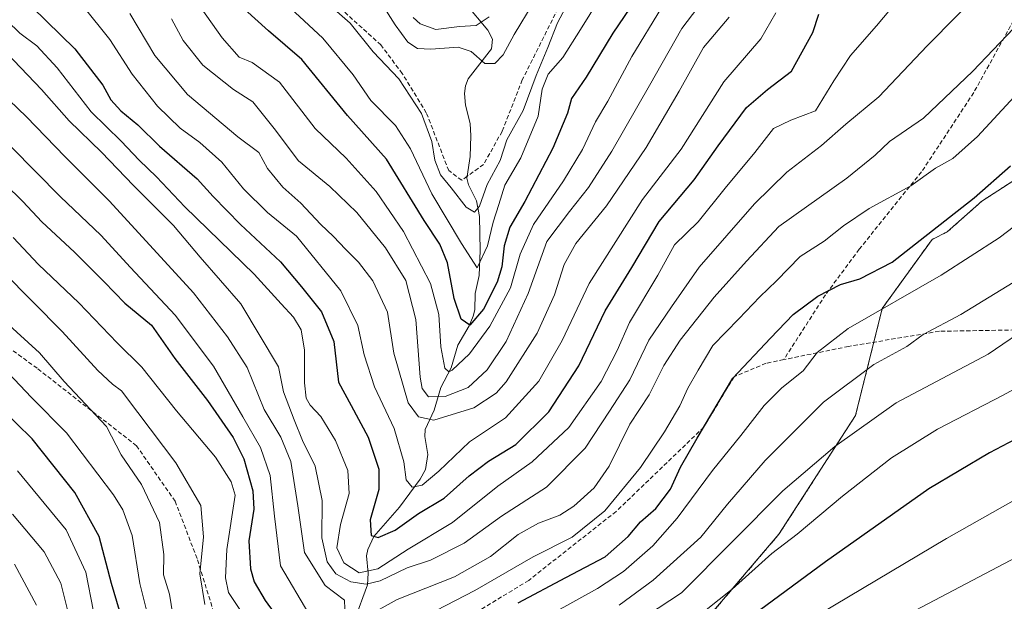
# Model space of a CAD drawing. Units: metres. Extents: x 593173 to 596594, y 4775337 to 4777698.
# Drawn here: x 594828 to 595061, y 4776538 to 4776675 of the extents above; entities that cross this region are included whole.
import ezdxf

# ---------------------------------------------------------------- set-up
doc = ezdxf.new("R2010")
doc.units = ezdxf.units.M
doc.header["$MEASUREMENT"] = 0
doc.linetypes.add('TRAZOS', pattern=[0.75, 0.5, -0.25])
doc.linetypes.add('TRAZOSX2', pattern=[1.5, 1, -0.5])
for name, color, linetype, lineweight in [('Arbolado forestal', 92, 'TRAZOS', 0), ('Arbolado forestal CxS', 92, 'Continuous', 0), ('Corriente artificial lineal', 5, 'TRAZOSX2', 13), ('Corriente natural lineal', 142, 'Continuous', 13), ('Curva de nivel maestra', 36, 'Continuous', 30), ('Curva de nivel normal', 36, 'Continuous', 0), ('Senda', 19, 'TRAZOSX2', 0)]:
    doc.layers.add(name, color=color, linetype=linetype, lineweight=lineweight)

# ---------------------------------------------------------------- blocks, each defined once
blk = doc.blocks.new('*U174')
at = {"layer": 'Curva de nivel normal', "color": 36, "linetype": 'Continuous', "lineweight": 0}
for points in [[(595265.32, 4776533.13, 505), (595259.73, 4776539.89, 505), (595241.18, 4776558.08, 505), (595224.16, 4776572.79, 505), (595208.18, 4776584.78, 505), (595196.42, 4776592.44, 505), (595182.19, 4776599.73, 505), (595169.23, 4776605.26, 505), (595157.63, 4776607.78, 505), (595154.11, 4776607.81, 505), (595140.45, 4776605.94, 505), (595133.94, 4776602.91, 505), (595125.9, 4776598.32, 505), (595096.32, 4776580.99, 505), (595047.03, 4776553.07, 505), (594994.16, 4776521.63, 505)], [(594845.87, 4776535.89, 505), (594844.11, 4776545.15, 505), (594839.41, 4776555.16, 505), (594828.01, 4776569.04, 505)]]:
    blk.add_polyline3d(points, dxfattribs=at)
blk = doc.blocks.new('*U176')
at = {"layer": 'Curva de nivel normal', "color": 36, "linetype": 'Continuous', "lineweight": 0}
for points in [[(595075.33, 4776595.14, 495), (595060.32, 4776586.84, 495), (595044.84, 4776578.87, 495), (595034, 4776572.08, 495), (595022.49, 4776563.04, 495), (595011.82, 4776554.1, 495), (595005.82, 4776549.59, 495), (594996.49, 4776541.16, 495), (594981.16, 4776528.94, 495)], [(594858.48, 4776535.9, 495), (594856.79, 4776542.48, 495), (594855, 4776553.81, 495), (594852.82, 4776559.83, 495), (594850.58, 4776563.42, 495), (594839.54, 4776578, 495), (594831.28, 4776586.29, 495), (594822.99, 4776595, 495)]]:
    blk.add_polyline3d(points, dxfattribs=at)
blk = doc.blocks.new('*U188')
at = {"layer": 'Curva de nivel normal', "color": 36, "linetype": 'Continuous', "lineweight": 0}
blk.add_polyline3d([(594969.9, 4776687.9, 420), (594960.74, 4776673.11, 420), (594956.54, 4776666.48, 420), (594953.08, 4776662.56, 420), (594951.7, 4776659.02, 420), (594950.73, 4776652.63, 420), (594946.63, 4776642.83, 420), (594942.86, 4776636.42, 420), (594941.49, 4776631.85, 420), (594940.08, 4776627.66, 420), (594938.77, 4776622.05, 420), (594936.32, 4776616.9, 420), (594932.68, 4776622.62, 420), (594925.66, 4776634.34, 420), (594920.66, 4776644.93, 420), (594917.12, 4776650.48, 420), (594911.28, 4776656.31, 420), (594907.14, 4776662.37, 420), (594899.96, 4776671.06, 420), (594889, 4776681.22, 420)], dxfattribs=at)
blk = doc.blocks.new('*U190')
at = {"layer": 'Curva de nivel normal', "color": 36, "linetype": 'Continuous', "lineweight": 0}
blk.add_polyline3d([(595063.68, 4776690.78, 460), (595042.44, 4776669.24, 460), (595031.06, 4776657.17, 460), (595023.27, 4776650.77, 460), (595017.49, 4776645.74, 460), (595009.38, 4776639.46, 460), (595001.7, 4776632.02, 460), (594988.71, 4776617.08, 460), (594982.16, 4776607.68, 460), (594976.82, 4776599.84, 460), (594972.34, 4776590.49, 460), (594967.56, 4776583.1, 460), (594961.84, 4776574.36, 460), (594952.66, 4776565.18, 460), (594942.06, 4776558.34, 460), (594933.27, 4776551.95, 460), (594925.31, 4776548, 460), (594919.82, 4776546.21, 460), (594913.49, 4776543.1, 460), (594910.16, 4776542.32, 460), (594906.53, 4776542.86, 460), (594903.06, 4776544.76, 460), (594901, 4776547.58, 460), (594899.7, 4776553.24, 460), (594899.8, 4776562.04, 460), (594898.17, 4776570.17, 460), (594895.18, 4776576.19, 460), (594893.21, 4776581.04, 460), (594890.72, 4776587.66, 460), (594889.52, 4776593.54, 460), (594880.6, 4776608.44, 460), (594871.04, 4776619.38, 460), (594864.79, 4776626.86, 460), (594855.36, 4776636.27, 460), (594847.76, 4776644.16, 460), (594840.16, 4776651.51, 460), (594833.61, 4776658.91, 460), (594825.43, 4776667.48, 460)], dxfattribs=at)
blk = doc.blocks.new('*U191')
at = {"layer": 'Curva de nivel normal', "color": 36, "linetype": 'Continuous', "lineweight": 0}
for points in [[(595244.22, 4776537.03, 510), (595242.8, 4776540.22, 510), (595240.73, 4776543.02, 510), (595238.18, 4776547.23, 510), (595233.33, 4776552.82, 510), (595228.6, 4776556.86, 510), (595222.05, 4776561.37, 510), (595206.68, 4776572.91, 510), (595192.85, 4776581.83, 510), (595178.93, 4776587.7, 510), (595163.19, 4776591.52, 510), (595158.48, 4776591.42, 510), (595151.53, 4776590.62, 510), (595139.42, 4776586.73, 510), (595123.94, 4776579.11, 510), (595115.46, 4776574.88, 510), (595112.1, 4776572.53, 510), (595107.62, 4776570.17, 510), (595096.82, 4776565.52, 510), (595074.14, 4776554.28, 510), (595035.16, 4776533.74, 510)], [(594840.11, 4776535.02, 510), (594838.18, 4776542.59, 510), (594834.27, 4776549.98, 510), (594826.82, 4776558.84, 510)]]:
    blk.add_polyline3d(points, dxfattribs=at)
blk = doc.blocks.new('*U197')
at = {"layer": 'Curva de nivel normal', "color": 36, "linetype": 'Continuous', "lineweight": 0}
for points in [[(595066.58, 4776615.77, 485), (595050.36, 4776605.93, 485), (595041.51, 4776601.19, 485), (595037.65, 4776598.34, 485), (595029.88, 4776594.13, 485), (595017.97, 4776585.25, 485), (595004.25, 4776571.51, 485), (594995.36, 4776561.18, 485), (594989.04, 4776553.42, 485), (594977.87, 4776543.3, 485), (594969.82, 4776537.4, 485)], [(594872.15, 4776537.54, 485), (594870.98, 4776544.78, 485), (594871.79, 4776553.51, 485), (594871.18, 4776560.86, 485), (594865.27, 4776570.89, 485), (594856.32, 4776582.77, 485), (594852.52, 4776587.92, 485), (594850.35, 4776589.5, 485), (594846.91, 4776592.71, 485), (594838.54, 4776601.89, 485), (594824.59, 4776615.99, 485)]]:
    blk.add_polyline3d(points, dxfattribs=at)
blk = doc.blocks.new('*U207')
at = {"layer": 'Curva de nivel normal', "color": 36, "linetype": 'Continuous', "lineweight": 0}
for points in [[(595062.82, 4776673.33, 465), (595053.18, 4776663.26, 465), (595041.6, 4776652.16, 465), (595033.52, 4776646.7, 465), (595030.16, 4776643.43, 465), (595023.49, 4776638.06, 465), (595007.49, 4776626.6, 465), (594999.82, 4776618.44, 465), (594992.24, 4776610.01, 465), (594984.17, 4776599.88, 465), (594980.36, 4776593.84, 465), (594976.86, 4776586.98, 465), (594972.32, 4776580.07, 465), (594967.44, 4776570.14, 465), (594963.9, 4776565.05, 465), (594959.16, 4776560.71, 465), (594955.82, 4776558.56, 465), (594950.82, 4776556.73, 465), (594945.98, 4776554.04, 465), (594939.47, 4776548.84, 465), (594930.98, 4776544.05, 465), (594917.49, 4776538.7, 465), (594907.76, 4776533.31, 465)], [(594905.22, 4776534.48, 465), (594905.04, 4776538.52, 465), (594900.48, 4776541.98, 465), (594895.62, 4776549.82, 465), (594894.07, 4776560.81, 465), (594892.41, 4776571.22, 465), (594890.04, 4776576.99, 465), (594886.1, 4776583.53, 465), (594882.13, 4776593.43, 465), (594877.49, 4776600.62, 465), (594869.46, 4776611, 465), (594849.63, 4776632.64, 465), (594839.16, 4776643.17, 465), (594830.1, 4776652.46, 465), (594813.6, 4776668.32, 465)]]:
    blk.add_polyline3d(points, dxfattribs=at)
blk = doc.blocks.new('*U213')
at = {"layer": 'Curva de nivel normal', "color": 36, "linetype": 'Continuous', "lineweight": 0}
blk.add_polyline3d([(594832.42, 4776537.34, 515), (594827.3, 4776547.01, 515)], dxfattribs=at)
blk = doc.blocks.new('*U214')
at = {"layer": 'Curva de nivel normal', "color": 36, "linetype": 'Continuous', "lineweight": 0}
for points in [[(595065.84, 4776660.35, 470), (595054.32, 4776647.84, 470), (595048.49, 4776642.63, 470), (595044.38, 4776640.39, 470), (595038.57, 4776636.24, 470), (595028.79, 4776630.9, 470), (595022.68, 4776626.79, 470), (595018.16, 4776623.18, 470), (595012.49, 4776619.6, 470), (595006.94, 4776613.85, 470), (595002.96, 4776610.02, 470), (594998.05, 4776604.87, 470), (594991.93, 4776598.58, 470), (594988.48, 4776592.78, 470), (594986.02, 4776588.54, 470), (594984.09, 4776584.37, 470), (594980.54, 4776578.22, 470), (594974.85, 4776569.84, 470), (594966.41, 4776559.6, 470), (594958.74, 4776553.38, 470), (594949.57, 4776548.74, 470), (594935.82, 4776540.8, 470), (594919.82, 4776532.58, 470)], [(594896.64, 4776535.34, 470), (594889.94, 4776546.63, 470), (594888.56, 4776558.38, 470), (594887.54, 4776567.9, 470), (594885.26, 4776574.51, 470), (594881.07, 4776581.76, 470), (594874.21, 4776593.69, 470), (594865.13, 4776605.72, 470), (594854.61, 4776616.95, 470), (594847.62, 4776624.56, 470), (594838.12, 4776633.64, 470), (594814.68, 4776657.26, 470)]]:
    blk.add_polyline3d(points, dxfattribs=at)
blk = doc.blocks.new('*U218')
at = {"layer": 'Curva de nivel normal', "color": 36, "linetype": 'Continuous', "lineweight": 0}
blk.add_polyline3d([(595006.73, 4776677.01, 445), (595003.24, 4776670.88, 445), (594994.49, 4776660.78, 445), (594984.46, 4776644.84, 445), (594975.36, 4776633.04, 445), (594962.76, 4776613.22, 445), (594956.42, 4776599.76, 445), (594950.92, 4776590.18, 445), (594943, 4776581.55, 445), (594934.57, 4776575.91, 445), (594927.28, 4776568.94, 445), (594923.39, 4776565.64, 445), (594921, 4776565.2, 445), (594919.64, 4776566.9, 445), (594919.04, 4776571.18, 445), (594916.76, 4776579.02, 445), (594912.17, 4776588.88, 445), (594909.69, 4776596.41, 445), (594908.22, 4776603.32, 445), (594904.17, 4776611.5, 445), (594893.74, 4776624.34, 445), (594886.94, 4776629.93, 445), (594881.24, 4776635.5, 445), (594876.11, 4776641.78, 445), (594870.98, 4776646.47, 445), (594866.33, 4776649.82, 445), (594860.96, 4776654.99, 445), (594855, 4776662.51, 445), (594849.76, 4776670.76, 445), (594843.34, 4776678.69, 445)], dxfattribs=at)
blk = doc.blocks.new('*U219')
at = {"layer": 'Curva de nivel normal', "color": 36, "linetype": 'Continuous', "lineweight": 0}
blk.add_polyline3d([(595037.5, 4776682.37, 455), (595030.47, 4776673.94, 455), (595024.4, 4776666.91, 455), (595020.4, 4776661, 455), (595016.11, 4776653.93, 455), (595010.3, 4776651.69, 455), (595006.17, 4776649.73, 455), (595001.77, 4776644.07, 455), (594994.82, 4776635.69, 455), (594988.44, 4776627.76, 455), (594982.89, 4776622.28, 455), (594978.9, 4776615.18, 455), (594972.23, 4776604.04, 455), (594969.34, 4776597.38, 455), (594965.6, 4776590.08, 455), (594957.92, 4776579.27, 455), (594949.35, 4776571.18, 455), (594941.2, 4776565.43, 455), (594930.53, 4776556.87, 455), (594920.04, 4776550.56, 455), (594912.96, 4776545.97, 455), (594908.49, 4776545.01, 455), (594904.88, 4776547.39, 455), (594903.28, 4776550.88, 455), (594904.12, 4776556.39, 455), (594906.17, 4776563.72, 455), (594905.88, 4776569.12, 455), (594902.91, 4776576.16, 455), (594899.46, 4776581.86, 455), (594896.96, 4776584.51, 455), (594896.01, 4776586.2, 455), (594895.62, 4776589.76, 455), (594895.64, 4776597.51, 455), (594894.87, 4776602.3, 455), (594893.02, 4776605.28, 455), (594890.12, 4776608.37, 455), (594883.79, 4776615.38, 455), (594867.41, 4776631.24, 455), (594860.71, 4776638.38, 455), (594856.68, 4776642.26, 455), (594852.45, 4776646.78, 455), (594845.33, 4776653.69, 455), (594837.35, 4776664.06, 455), (594832.5, 4776669.26, 455), (594828.5, 4776672.19, 455), (594822.38, 4776678.09, 455)], dxfattribs=at)
blk = doc.blocks.new('*U220')
at = {"layer": 'Curva de nivel normal', "color": 36, "linetype": 'Continuous', "lineweight": 0}
blk.add_polyline3d([(594949.56, 4776679.25, 410), (594945.04, 4776671.89, 410), (594942.49, 4776667.08, 410), (594940.49, 4776665.04, 410), (594938.16, 4776665.04, 410), (594934.93, 4776667.9, 410), (594931.86, 4776668.88, 410), (594925.39, 4776668.41, 410), (594922.27, 4776668.62, 410), (594919.96, 4776670.11, 410), (594916.98, 4776674.21, 410), (594910.2, 4776685.01, 410)], dxfattribs=at)
blk = doc.blocks.new('*U225')
at = {"layer": 'Curva de nivel normal', "color": 36, "linetype": 'Continuous', "lineweight": 0}
blk.add_polyline3d([(594961.39, 4776686.18, 415), (594955.27, 4776674.68, 415), (594952.99, 4776668.84, 415), (594950.24, 4776662.2, 415), (594947.18, 4776653.95, 415), (594943.35, 4776647.08, 415), (594941.79, 4776642.19, 415), (594938.71, 4776636.51, 415), (594936.86, 4776631.4, 415), (594935.71, 4776630.02, 415), (594933.72, 4776631.19, 415), (594930.18, 4776635.79, 415), (594927.7, 4776638.78, 415), (594926.33, 4776642.27, 415), (594925.65, 4776646.71, 415), (594923.2, 4776653.24, 415), (594917.84, 4776661.48, 415), (594911.83, 4776667.85, 415), (594906.42, 4776674.57, 415), (594895.07, 4776684.59, 415)], dxfattribs=at)
blk = doc.blocks.new('*U238')
at = {"layer": 'Curva de nivel normal', "color": 36, "linetype": 'Continuous', "lineweight": 0}
blk.add_polyline3d([(594995.77, 4776675.98, 440), (594989.67, 4776668.81, 440), (594983.95, 4776658.58, 440), (594976.16, 4776645.26, 440), (594966.82, 4776631.54, 440), (594959.57, 4776622.64, 440), (594956.84, 4776617.71, 440), (594954.54, 4776610.51, 440), (594950.46, 4776601.51, 440), (594943.19, 4776590.05, 440), (594940.79, 4776587.38, 440), (594935.55, 4776583.92, 440), (594926.16, 4776581, 440), (594922.49, 4776581.79, 440), (594920.06, 4776585.06, 440), (594916.67, 4776596.8, 440), (594915.18, 4776606.41, 440), (594911.73, 4776613.83, 440), (594908.4, 4776618.24, 440), (594905.28, 4776621.3, 440), (594902.51, 4776624.31, 440), (594899.41, 4776627.21, 440), (594894.81, 4776632.12, 440), (594890.52, 4776635.88, 440), (594886.95, 4776640.31, 440), (594884.9, 4776644.08, 440), (594879.92, 4776647.81, 440), (594868.02, 4776657.76, 440), (594860.38, 4776666.94, 440), (594854.49, 4776676.86, 440)], dxfattribs=at)
blk = doc.blocks.new('*U239')
at = {"layer": 'Curva de nivel normal', "color": 36, "linetype": 'Continuous', "lineweight": 0}
blk.add_polyline3d([(594990.67, 4776681.34, 435), (594984.58, 4776673.34, 435), (594977, 4776659.84, 435), (594968.1, 4776644.36, 435), (594962.6, 4776635.86, 435), (594958.14, 4776630.17, 435), (594952.78, 4776623.13, 435), (594948.34, 4776610.84, 435), (594943.15, 4776599.51, 435), (594938.71, 4776592.81, 435), (594934.2, 4776588.67, 435), (594928.82, 4776586.59, 435), (594924.86, 4776586.51, 435), (594923.39, 4776588.48, 435), (594922.93, 4776591.1, 435), (594921.86, 4776604.75, 435), (594919.52, 4776613.94, 435), (594914.76, 4776621.59, 435), (594907.98, 4776629.9, 435), (594901.59, 4776636.09, 435), (594894.21, 4776642.14, 435), (594888.45, 4776649.77, 435), (594883.43, 4776656.02, 435), (594878.93, 4776658.94, 435), (594871.67, 4776664.64, 435), (594867.02, 4776670.51, 435), (594864.3, 4776675.63, 435)], dxfattribs=at)
blk = doc.blocks.new('*U241')
at = {"layer": 'Curva de nivel normal', "color": 36, "linetype": 'Continuous', "lineweight": 0}
blk.add_polyline3d([(594866.35, 4776685.18, 430), (594876.19, 4776671.13, 430), (594880.2, 4776666.55, 430), (594883.27, 4776665.33, 430), (594889.74, 4776660.66, 430), (594898.12, 4776649.71, 430), (594905.46, 4776642.75, 430), (594912.52, 4776634.87, 430), (594918.96, 4776625.48, 430), (594925.35, 4776613.19, 430), (594927.34, 4776605.86, 430), (594927.79, 4776598.26, 430), (594928.76, 4776593.26, 430), (594929.68, 4776592.38, 430), (594930.46, 4776592.75, 430), (594934.51, 4776596.65, 430), (594939.36, 4776603.15, 430), (594944.2, 4776612.18, 430), (594946.48, 4776620.08, 430), (594949.66, 4776627.1, 430), (594956.71, 4776637.41, 430), (594961.18, 4776644.79, 430), (594964.28, 4776651.33, 430), (594967.15, 4776656.2, 430), (594972.8, 4776666.71, 430), (594979.82, 4776678.17, 430)], dxfattribs=at)
blk = doc.blocks.new('*U242')
at = {"layer": 'Curva de nivel normal', "color": 36, "linetype": 'Continuous', "lineweight": 0}
for points in [[(595066.3, 4776629.23, 480), (595059.44, 4776623.96, 480), (595045.7, 4776615.16, 480), (595023.8, 4776602.62, 480), (595016.52, 4776596.96, 480), (595013.21, 4776592.62, 480), (595008.18, 4776588.64, 480), (595004.03, 4776584.46, 480), (594998.49, 4776577.33, 480), (594991.82, 4776569.15, 480), (594983.49, 4776557.9, 480), (594977.74, 4776551.39, 480), (594970.82, 4776545.34, 480), (594964.74, 4776541.28, 480), (594953.82, 4776535.25, 480)], [(594880.52, 4776536.14, 480), (594877.75, 4776540.38, 480), (594877.03, 4776543.79, 480), (594877.35, 4776550.46, 480), (594879.26, 4776563.28, 480), (594878.35, 4776566.43, 480), (594874.62, 4776572.3, 480), (594865.42, 4776583.18, 480), (594857.27, 4776593.5, 480), (594851.5, 4776599.18, 480), (594842.44, 4776608.68, 480), (594832.95, 4776617.67, 480), (594826.96, 4776624.08, 480)]]:
    blk.add_polyline3d(points, dxfattribs=at)
blk = doc.blocks.new('*U245')
at = {"layer": 'Curva de nivel normal', "color": 36, "linetype": 'Continuous', "lineweight": 0}
blk.add_polyline3d([(594939.14, 4776676.08, 405), (594936.11, 4776674.03, 405), (594932.16, 4776673.75, 405), (594926.58, 4776673.11, 405), (594922.91, 4776674.44, 405), (594921.22, 4776675.89, 405)], dxfattribs=at)
blk = doc.blocks.new('*U252')
at = {"layer": 'Curva de nivel maestra', "color": 36, "linetype": 'Continuous', "lineweight": 30}
blk.add_polyline3d([(594828.06, 4776681.74, 450), (594841.51, 4776668.52, 450), (594848.11, 4776659.92, 450), (594849.96, 4776656.49, 450), (594852.35, 4776653.88, 450), (594856.34, 4776650.64, 450), (594861.48, 4776645.56, 450), (594870.34, 4776637.84, 450), (594874.12, 4776633.7, 450), (594880.53, 4776627.09, 450), (594889.94, 4776618.33, 450), (594894.91, 4776612.45, 450), (594899.66, 4776606.54, 450), (594902.57, 4776599.51, 450), (594903.68, 4776589.97, 450), (594906.67, 4776584.42, 450), (594910.64, 4776576.94, 450), (594913.18, 4776569.45, 450), (594913.14, 4776564.64, 450), (594911.14, 4776557.5, 450), (594911.32, 4776553.77, 450), (594913, 4776553.34, 450), (594917.04, 4776555.09, 450), (594922.54, 4776559.02, 450), (594928.57, 4776562.61, 450), (594934.48, 4776567.86, 450), (594939.01, 4776571.28, 450), (594945.43, 4776575.28, 450), (594953.28, 4776582.94, 450), (594960.33, 4776593.77, 450), (594966.56, 4776606.78, 450), (594972.79, 4776616.98, 450), (594979.23, 4776627.81, 450), (594987.49, 4776637.61, 450), (594993.16, 4776645.66, 450), (594999.82, 4776654.66, 450), (595004.82, 4776658.96, 450), (595010.49, 4776663.27, 450), (595015.5, 4776672.36, 450), (595016.88, 4776676.68, 450)], dxfattribs=at)
blk = doc.blocks.new('*U258')
at = {"layer": 'Curva de nivel maestra', "color": 36, "linetype": 'Continuous', "lineweight": 30}
for points in [[(595281.61, 4776537.47, 500), (595274.8, 4776543.81, 500), (595267.76, 4776549.28, 500), (595256.58, 4776558.39, 500), (595237.23, 4776573.38, 500), (595217.15, 4776589.33, 500), (595201.79, 4776600.32, 500), (595191.81, 4776606.32, 500), (595179.81, 4776612.22, 500), (595164.46, 4776618.35, 500), (595149.08, 4776621.58, 500), (595136.8, 4776620.46, 500), (595126.69, 4776616.36, 500), (595108.48, 4776605.22, 500), (595107.54, 4776602.66, 500), (595105.89, 4776600.46, 500), (595101.59, 4776598.32, 500), (595095.67, 4776594.79, 500), (595082.48, 4776586.65, 500), (595057.16, 4776573.32, 500), (595042.82, 4776564.76, 500), (595018.44, 4776547.58, 500), (594993.64, 4776529.28, 500)], [(594854.17, 4776528.98, 500), (594850.14, 4776542.45, 500), (594847.19, 4776553.55, 500), (594841.49, 4776563.9, 500), (594831.43, 4776576.56, 500), (594824.08, 4776583.84, 500)]]:
    blk.add_polyline3d(points, dxfattribs=at)
blk = doc.blocks.new('*U260')
at = {"layer": 'Curva de nivel maestra', "color": 36, "linetype": 'Continuous', "lineweight": 30}
blk.add_polyline3d([(594978.89, 4776687.79, 425), (594968.3, 4776672.18, 425), (594962.06, 4776661.84, 425), (594958.56, 4776656.8, 425), (594957.67, 4776653.35, 425), (594954.22, 4776645.14, 425), (594947.55, 4776632.51, 425), (594944.08, 4776626.48, 425), (594942.68, 4776622.06, 425), (594942.19, 4776617.15, 425), (594941.05, 4776613.51, 425), (594937.8, 4776607.15, 425), (594934.58, 4776603.4, 425), (594932.54, 4776604.82, 425), (594930.96, 4776609.66, 425), (594929.36, 4776618.1, 425), (594927.55, 4776622.44, 425), (594923.83, 4776628.02, 425), (594914.94, 4776642.52, 425), (594905.76, 4776652.83, 425), (594894.97, 4776666, 425), (594887.16, 4776672.78, 425), (594881.53, 4776677.84, 425)], dxfattribs=at)
blk = doc.blocks.new('*U265')
at = {"layer": 'Curva de nivel maestra', "color": 36, "linetype": 'Continuous', "lineweight": 30}
for points in [[(594820.57, 4776640.91, 475), (594829.22, 4776632.51, 475), (594833.73, 4776627.7, 475), (594841.42, 4776620.62, 475), (594848.44, 4776613.58, 475), (594853.24, 4776608.59, 475), (594859.53, 4776603.4, 475), (594865.07, 4776595.55, 475), (594872.77, 4776585.64, 475), (594878.78, 4776576.89, 475), (594881.32, 4776571.83, 475), (594883.44, 4776564.3, 475), (594883.66, 4776559.99, 475), (594882.54, 4776552.56, 475), (594882.94, 4776545.9, 475), (594883.78, 4776542.85, 475), (594886.34, 4776538.47, 475), (594892.97, 4776529.41, 475)], [(594946.05, 4776537.92, 475), (594957.26, 4776543.87, 475), (594966.54, 4776548.75, 475), (594971.94, 4776553.54, 475), (594974.82, 4776556.99, 475), (594978.44, 4776560.19, 475), (594981.9, 4776564.68, 475), (594984.27, 4776569.89, 475), (594988.2, 4776576.76, 475), (594996.6, 4776590.88, 475), (595005.49, 4776600.34, 475), (595010.87, 4776605.88, 475), (595016.69, 4776610.25, 475), (595022.02, 4776612.99, 475), (595026.56, 4776614.28, 475), (595034.19, 4776618.23, 475), (595040.78, 4776623.44, 475), (595053.55, 4776633.41, 475), (595062.06, 4776640.94, 475)]]:
    blk.add_polyline3d(points, dxfattribs=at)

msp = doc.modelspace()

# ---------------------------------------------------------------- linework, layer by layer
at = {"layer": 'Arbolado forestal', "color": 92, "linetype": 'TRAZOS', "lineweight": 0}
msp.add_polyline3d([(594986.74, 4776529.73, 496.39), (595007.49, 4776554.09, 493.11), (595025.54, 4776582.07, 489), (595029.86, 4776599.36, 482.6), (595031.85, 4776607.33, 479.88), (595043.58, 4776623.57, 475.77), (595047.19, 4776625.38, 476.05), (595055.31, 4776632.6, 475.54), (595070.65, 4776642.52, 476.26), (595085.09, 4776658.76, 475.56), (595088.7, 4776688.54, 467.92), (595085.09, 4776712.9, 460.88), (595084.87, 4776713.14, 460.75), (595071.77, 4776727.29, 453.33), (595062.53, 4776737.27, 447.89), (595041.78, 4776750.8, 436.36), (595040.32, 4776754.21, 435.26), (595036.36, 4776763.43, 431.97), (595039.07, 4776777.87, 429.93), (595051.7, 4776793.21, 430.06), (595057.06, 4776794.62, 430.74), (595068.85, 4776797.72, 431.03), (595085.09, 4776795.92, 431.97), (595100.29, 4776794.69, 431.86)], dxfattribs=at)
at = {"layer": 'Arbolado forestal CxS', "color": 92, "linetype": 'Continuous', "lineweight": 0}
for points in [[(594986.74, 4776529.73, 496.39), (595007.49, 4776554.09, 493.11), (595025.54, 4776582.07, 489), (595031.85, 4776607.33, 479.88), (595043.58, 4776623.57, 475.77), (595047.19, 4776625.38, 476.05), (595055.31, 4776632.6, 475.54), (595070.65, 4776642.52, 476.26)], [(595070.65, 4776642.52, 476.26), (595055.31, 4776632.6, 475.54), (595047.19, 4776625.38, 476.05), (595043.58, 4776623.57, 475.77), (595031.85, 4776607.33, 479.88), (595025.54, 4776582.07, 489), (595007.49, 4776554.09, 493.11), (594986.74, 4776529.73, 496.39)]]:
    msp.add_polyline3d(points, dxfattribs=at)
at = {"layer": 'Corriente artificial lineal', "color": 5, "linetype": 'TRAZOSX2', "lineweight": 13}
for points in [[(594933.99, 4776638.48, 412.68), (594932.7, 4776637.55, 413.03), (594929.66, 4776639.8, 413.74), (594924.36, 4776653.43, 413.99), (594918.68, 4776662.69, 414.36), (594913.65, 4776669.43, 413.33), (594904.9, 4776677.34, 414.46), (594901.47, 4776681.08, 414.29), (594895, 4776686.76, 413.69), (594887.46, 4776698.4, 414.55), (594879.86, 4776706.32, 414.74), (594877.63, 4776708.86, 414.99), (594873.6, 4776712.14, 414.52), (594868.08, 4776714.98, 414.76), (594864.21, 4776716.18, 414.44), (594859.58, 4776718.72, 413.69), (594856.3, 4776720.82, 414.03), (594852.43, 4776724.4, 414), (594847.21, 4776730.97, 413.99), (594839.62, 4776744.41, 413.88), (594830.39, 4776763.37, 413.78), (594828.45, 4776768.15, 413.46)], [(594957.43, 4776682.06, 413.86), (594946.99, 4776661.23, 412.86), (594942.22, 4776649.06, 412.86), (594937.86, 4776641.25, 412.79), (594933.99, 4776638.48, 412.68)]]:
    msp.add_polyline3d(points, dxfattribs=at)
at = {"layer": 'Corriente natural lineal', "color": 142, "linetype": 'Continuous', "lineweight": 13}
for points in [[(594921.51, 4776740.7, 375.49), (594921.31, 4776738.91, 376.95), (594921.69, 4776735.28, 377.64), (594924.4, 4776728.77, 383.8), (594928.61, 4776715.84, 385.55), (594929.45, 4776708.19, 386.94), (594930.85, 4776701.94, 388.92), (594930.99, 4776687.99, 390.91), (594931.62, 4776683.24, 393.42), (594933.57, 4776679.2, 398.53), (594938.85, 4776672.92, 406.79), (594939.97, 4776670.79, 408.24), (594939.69, 4776668.49, 409.31), (594934.23, 4776661.47, 411.01), (594933.57, 4776659.83, 410.99), (594933.32, 4776658.02, 410.97), (594933.58, 4776655.27, 411.12), (594934.67, 4776650.9, 411.24), (594934.88, 4776647.98, 411.19), (594934.72, 4776643.11, 411.53), (594933.99, 4776638.48, 412.68)], [(594933.99, 4776638.48, 412.68), (594933.93, 4776638.05, 412.84), (594934.31, 4776636.47, 413.42), (594936.21, 4776632.68, 414.65), (594936.91, 4776628.97, 415.99), (594937.06, 4776620.99, 418.63), (594936.81, 4776615.09, 420.08), (594935.89, 4776610.85, 421.67), (594935.82, 4776606.98, 423.85), (594935.44, 4776605.53, 424.8), (594934.45, 4776603.19, 426.24), (594931.81, 4776598.69, 427.81), (594930.23, 4776593.33, 430.28), (594927.74, 4776588.68, 432.28), (594926.19, 4776583.32, 437.55), (594924.07, 4776578.77, 441.86), (594923.97, 4776577.11, 442.11), (594924.68, 4776572.92, 442.47), (594924.2, 4776569.32, 444.56), (594922.9, 4776567.06, 445.37), (594918, 4776560.47, 448.61), (594912.01, 4776553.54, 450.1), (594910.56, 4776550.47, 451.43), (594910.24, 4776549, 451.91), (594910.65, 4776544.93, 456.15), (594910.47, 4776542.18, 459.29), (594907.45, 4776533.83, 464.76)]]:
    msp.add_polyline3d(points, dxfattribs=at)
at = {"layer": 'Curva de nivel normal', "color": 36, "linetype": 'Continuous', "lineweight": 0}
for points in [[(594864.56, 4776535.13, 490), (594863.83, 4776539.95, 490), (594862.41, 4776544.5, 490), (594862.49, 4776549.33, 490), (594861.48, 4776556.89, 490), (594857.23, 4776565.84, 490), (594852.43, 4776572.84, 490), (594848.92, 4776579.47, 490), (594838.98, 4776590.07, 490), (594833.18, 4776596.83, 490), (594825.12, 4776604.19, 490)], [(595067.4, 4776603.76, 490), (595056.82, 4776596.55, 490), (595035.16, 4776585.1, 490), (595020.65, 4776574.79, 490), (595008.43, 4776564.33, 490), (594984.49, 4776540.3, 490), (594962.73, 4776525.95, 490)]]:
    msp.add_polyline3d(points, dxfattribs=at)
at = {"layer": 'Senda', "color": 19, "linetype": 'TRAZOSX2', "lineweight": 0}
for points in [[(595062.54, 4776803.84, 427.9), (595055, 4776791.14, 431.26), (595043.49, 4776772.88, 432.73), (595039.92, 4776751.85, 435.4), (595033.17, 4776724.47, 440.13), (595018.09, 4776699.07, 444.23), (595015.71, 4776693.91, 444.49), (595018.09, 4776694.7, 444.99), (595034.76, 4776708.19, 446.12), (595066.51, 4776724.86, 452.36), (595081.98, 4776732.01, 455.19), (595087.54, 4776733.59, 456.8), (595090.32, 4776730.42, 458.08), (595091.51, 4776720.89, 460.58), (595084.37, 4776712.56, 460.74), (595070.08, 4776688.35, 462.47), (595053.41, 4776658.19, 466.76), (595041.11, 4776639.53, 469.21), (595026.42, 4776621.28, 473.44), (595018.48, 4776610.56, 475.29), (595008.62, 4776595.25, 477.54)], [(595249.32, 4776532.09, 509.56), (595248.13, 4776538.84, 508.92), (595240.19, 4776544.79, 509.85), (595228.29, 4776553.92, 510.91), (595204.47, 4776569.79, 511.81), (595181.85, 4776579.32, 512.52), (595173.12, 4776583.29, 511.94), (595164.79, 4776590.43, 510.18), (595152.09, 4776599.96, 507.49), (595137.01, 4776605.91, 504.74), (595115.18, 4776604.72, 501.14), (595090.97, 4776603.92, 496.02), (595069.14, 4776602.34, 490.92), (595045.33, 4776601.94, 485.36), (595023.9, 4776598.37, 481.8), (595008.62, 4776595.25, 477.54)], [(595008.62, 4776595.25, 477.54), (595004.45, 4776594.4, 476.59), (594996.91, 4776591.22, 475.59), (594989.76, 4776579.32, 474.58), (594969.13, 4776559.47, 471.36), (594948.49, 4776543.2, 473.91), (594930.23, 4776532.09, 473.9), (594915.55, 4776519.79, 476.66), (594903.44, 4776508.63, 480.44), (594897.29, 4776509.47, 479.72), (594890.94, 4776514.23, 482.28), (594882.21, 4776525.74, 483.79), (594874.27, 4776535.66, 484.17), (594870.3, 4776548.36, 485.46), (594865.15, 4776561.86, 487.78), (594856.02, 4776574.95, 488.24), (594832.6, 4776593.21, 491.92), (594817.92, 4776603.92, 493.24)]]:
    msp.add_polyline3d(points, dxfattribs=at)

# ---------------------------------------------------------------- block references
at = {"layer": 'Curva de nivel maestra', "color": 36, "linetype": 'Continuous', "lineweight": 30}
for name in ['*U265', '*U252', '*U258', '*U260']:
    msp.add_blockref(name, (0, 0), dxfattribs=at)
at = {"layer": 'Curva de nivel normal', "color": 36, "linetype": 'Continuous', "lineweight": 0}
for name in ['*U213', '*U242', '*U197', '*U176', '*U174', '*U191', '*U241', '*U218', '*U219', '*U190', '*U207', '*U214', '*U245', '*U225', '*U188', '*U238', '*U220', '*U239']:
    msp.add_blockref(name, (0, 0), dxfattribs=at)

doc.saveas('drawing.dxf')
